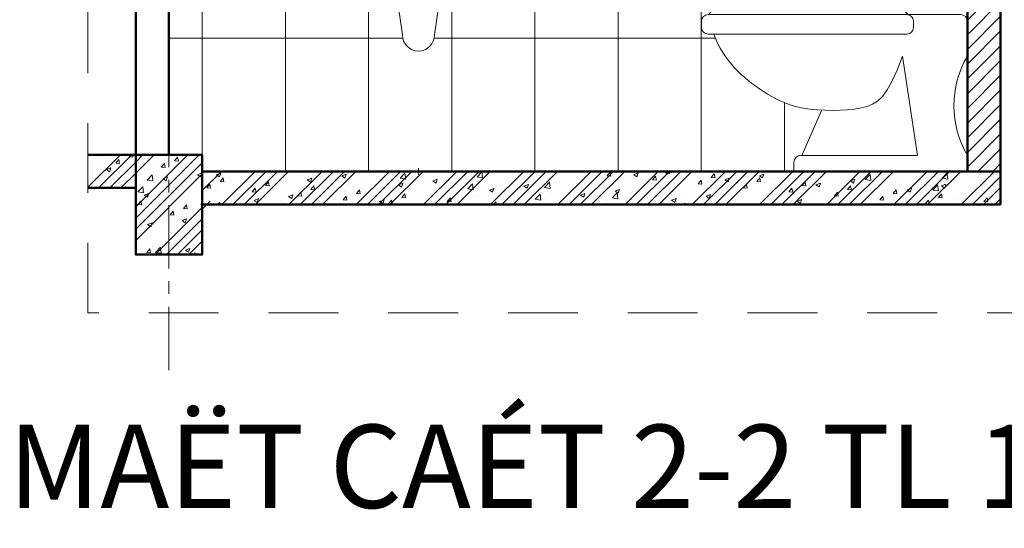
# Model space of a CAD drawing. Units: millimetres. Extents: x 17294 to 160392, y -29942 to 106519.
# Drawn here: x 35956 to 38916, y 51483 to 53010 of the extents above; entities that cross this region are included whole.
import ezdxf

# ---------------------------------------------------------------- set-up
doc = ezdxf.new("R2010")
doc.units = ezdxf.units.MM
doc.header["$MEASUREMENT"] = 0
doc.header["$PDMODE"] = 3
doc.linetypes.add('CENTERX2', pattern=[101.6, 63.5, -12.7, 12.7, -12.7])
doc.linetypes.add('KHUAT', pattern=[0.6, 0.35, -0.25])
doc.layers.get('DEFPOINTS').update_dxf_attribs({"lineweight": 9})
for name, color, linetype, lineweight in [('HACTH', 251, 'Continuous', 5), ('kt', 147, 'Continuous', 13), ('TEXT', 9, 'Continuous', 18), ('THIETBI', 21, 'Continuous', 13), ('TRUC', 145, 'CENTERX2', 9), ('vatdung', 9, 'Continuous', 13), ('VATLIEU', 35, 'Continuous', 5), ('WALL', 1, 'Continuous', 50)]:
    doc.layers.add(name, color=color, linetype=linetype, lineweight=lineweight)
doc.styles.add('AVO-200', font='txt', dxfattribs={"height": 200})
doc.styles.add('DTEXT100', font='simplex.shx', dxfattribs={"width": 0.7, "height": 250})
doc.styles.add('VNI-HELVE-CONDENSE', font='txt')
doc.dimstyles.new('KT1-100', dxfattribs={"dimtxt": 130, "dimasz": 100, "dimexe": 100, "dimexo": 100, "dimgap": 70, "dimtad": 1, "dimdec": 0, "dimzin": 0, "dimdsep": 46, "dimtxsty": 'VNI-HELVE-CONDENSE', "dimblk": 'DIM', "dimcen": 100, "dimclrd": 256, "dimclre": 256, "dimclrt": 4, "dimadec": 0, "dimazin": 0, "dimtfac": 1, "dimtdec": 0, "dimtix": 1, "dimtmove": 2, "dimatfit": 3, "dimldrblk": 'DOT', "dimfxl": 0, "dimtzin": 0, "dimlwd": -1, "dimlwe": -1, "dimarcsym": 0})

# ---------------------------------------------------------------- blocks, each defined once
blk = doc.blocks.new('mc-xibet4')
at = {"layer": 'THIETBI'}
for p, q in [((-158.9, 898.2), (-158.9, 882.9)), ((-124.7, 898.2), (-158.9, 898.2)), ((-124.7, 882.9), (-124.7, 898.2)), ((-185.5, 871.9), (-193.3, 856.3)), ((-180, 861.3), (-20, 861.3)), ((-30.7, 882.9), (-167.6, 882.9)), ((-158.9, 882.9), (-124.7, 882.9)), ((-5.7, 855.4), (-12.3, 870.7)), ((-200, 531.3), (-200, 841.3)), ((0, 841.3), (0, 531.3)), ((-20, 511.3), (-180, 511.3)), ((-524.3, 488.3), (-741.1, 488.3)), ((-524.3, 488.3), (-213.7, 488.3)), ((-799.3, 432.3), (-799.3, 451.1)), ((-779.3, 471.1), (-182.1, 471.1)), ((-182.1, 471.1), (-20, 471.1)), ((-162.1, 451.1), (-162.1, 432.3)), ((0, 451.1), (0, 346.1)), ((-182.1, 412.3), (-779.3, 412.3)), ((-756.6, 397.4), (-762.4, 412.3)), ((-750.1, 383.2), (-756.6, 397.4)), ((-743, 369.7), (-750.1, 383.2)), ((-735.3, 356.8), (-743, 369.7)), ((-727.1, 344.5), (-735.3, 356.8)), ((-718.4, 332.8), (-727.1, 344.5)), ((-709.3, 321.6), (-718.4, 332.8)), ((-195.2, 346), (-211.5, 303.8)), ((-150, 47.9), (-195.2, 346)), ((-699.8, 310.9), (-709.3, 321.6)), ((-690, 300.8), (-699.8, 310.9)), ((-679.8, 291.1), (-690, 300.8)), ((-211.5, 303.8), (-226.8, 270.3)), ((-669.3, 281.8), (-679.8, 291.1)), ((-658.5, 272.9), (-669.3, 281.8)), ((-647.5, 264.3), (-658.5, 272.9)), ((-226.8, 270.3), (-241.3, 244.5)), ((-636.1, 256), (-647.5, 264.3)), ((-624.5, 248), (-636.1, 256)), ((-612.7, 240.1), (-624.5, 248)), ((-600.5, 232.3), (-612.7, 240.1)), ((-241.3, 244.5), (-255.6, 225.1)), ((-588, 224.8), (-600.5, 232.3)), ((-574.9, 217.6), (-588, 224.8)), ((-560.9, 210.9), (-574.9, 217.6)), ((-546, 204.7), (-560.9, 210.9)), ((-270.2, 211.1), (-285.4, 201.5)), ((-255.6, 225.1), (-270.2, 211.1)), ((-530, 199), (-546, 204.7)), ((-512.5, 194.2), (-530, 199)), ((-493.6, 190.1), (-512.5, 194.2)), ((-438.8, 182.5), (-497.5, 47.9)), ((-473, 186.9), (-493.6, 190.1)), ((-451.1, 184.6), (-473, 186.9)), ((-428.5, 183.3), (-451.1, 184.6)), ((-405.5, 182.8), (-428.5, 183.3)), ((-382.7, 183.3), (-405.5, 182.8)), ((-360.4, 184.8), (-382.7, 183.3)), ((-339.2, 187.2), (-360.4, 184.8)), ((-319.5, 190.5), (-339.2, 187.2)), ((-301.7, 194.9), (-319.5, 190.5)), ((-285.4, 201.5), (-301.7, 194.9)), ((-501.3, 47.9), (-150, 47.9)), ((0, 47.9), (0, 0)), ((-521.3, 0), (-521.3, 27.9)), ((0, 0), (-521.3, 0))]:
    blk.add_line(p, q, dxfattribs=at)
for centre, radius, start, end in [((-180, 841.3), 20, 90, 180), ((-167.6, 862.9), 20, 90, 153.3845), ((-30.7, 862.9), 20, 23.0312, 90), ((-20, 841.3), 20, 0, 90), ((-180, 531.3), 20, 180, 270), ((-20, 531.3), 20, 270, 0), ((-745, 450.7), 37.8, 85.1553, 147.2586), ((-210.6, 450.7), 37.8, 32.7414, 94.8447), ((-779.3, 451.1), 20, 90, 180), ((-182.1, 451.1), 20, 0, 90), ((-20, 451.1), 20, 0, 90), ((-779.3, 432.3), 20, 180, 270), ((-182.1, 432.3), 20, 270, 0), ((253.9, 197), 294.5, 149.5687, 210.4313), ((-501.3, 27.9), 20, 90, 180)]:
    blk.add_arc(centre, radius, start, end, dxfattribs=at)
blk = doc.blocks.new('A$C4B0C6B6D')
at = {"layer": 'THIETBI', "ltscale": 50}
for p, q in [((362.2, 640.4), (206.5, 430)), ((385.9, 636.4), (230.2, 426)), ((358.2, 573.3), (202.5, 362.9)), ((171.9, 148.9), (195.9, 148.9)), ((234.9, 107.4), (251.7, 107.4)), ((97.2, 58.9), (105.7, 58.9)), ((0, 10.4), (651.9, 10.4)), ((0, 10.4), (0, 0)), ((651.9, 10.4), (651.9, 0)), ((0, 0), (651.9, 0))]:
    blk.add_line(p, q, dxfattribs=at)
for centre, radius in [((105.4, 121.3), 2.24), ((80.8, 54.8), 6.11), ((121.8, 77.7), 5.14), ((243, 35.3), 9.83)]:
    blk.add_circle(centre, radius, dxfattribs=at)
for centre, major_axis, ratio in [((325.9, 501.2), (0, 401.2), 0.768573), ((325.9, 501.2), (0, 401.2), 0.512382), ((97.4, 117.3), (-5.4, -3.25), 0.406834), ((101.1, 127.4), (3.25, -5.4), 0.406834), ((108.1, 130.4), (-2.38, -5.83), 0.406834), ((113.3, 124.3), (-5.4, -3.25), 0.406834), ((108.1, 111.5), (3.25, -5.4), 0.406834), ((183.9, 52.8), (0, 30.6), 0.536504)]:
    blk.add_ellipse(centre, major_axis=major_axis, ratio=ratio, dxfattribs=at)
blk.add_ellipse((336.3, 342.1), major_axis=(0, 401.2), ratio=0.512382, start_param=2.475434, end_param=2.544012, dxfattribs=at)
for points in [[(171.9, 148.9), (176.2, 123.8), (169.7, 86.7), (156.5, 46.2), (163.1, 10.4)], [(195.9, 148.9), (191.6, 123.8), (198.1, 86.7), (211.2, 46.2), (204.7, 10.4)], [(101.5, 58.9), (110.4, 90.3), (138, 112.2), (142.6, 139.8), (145, 101.8), (124.2, 90.3), (108.1, 82.3), (101.2, 65.1)], [(101.5, 58.9), (90.4, 70.3), (90.8, 80.4), (103.6, 88.3), (107.6, 95.8)], [(101.5, 58.9), (95.5, 86.9), (105.8, 99.5), (108.1, 115.6)], [(234.9, 107.4), (237.9, 89.8), (233.3, 63.8), (224.2, 35.5), (228.8, 10.4)], [(251.7, 107.4), (248.7, 89.8), (253.3, 63.8), (262.5, 35.5), (257.9, 10.4)], [(97.2, 58.9), (98.8, 50.1), (96.5, 37.1), (91.9, 22.9), (94.2, 10.4)], [(105.7, 58.9), (104.1, 50.1), (106.4, 37.1), (111, 22.9), (108.7, 10.4)]]:
    blk.add_spline(points, degree=3, dxfattribs=at)
at = {"layer": 'THIETBI', "ltscale": 50, "style": 'DTEXT100', "width": 0.7}
for height, p in [(7.81, (170.2, 50)), (5.47, (233.9, 33.5))]:
    blk.add_text('sunsilk', height=height, dxfattribs=at).set_placement(p)
blk = doc.blocks.new('Faucet - Bathroom side')
at = {"linetype": 'Continuous'}
for p, q in [((-0.625, 4.25), (0.375, 4.25)), ((0.375, 3.75), (-0.625, 3.75)), ((-0.625, 3), (3.375, 3)), ((-0.375, 3), (-0.375, 3.5)), ((0.125, 3.5), (0.125, 3)), ((-1.625, 0), (-1.375, 0)), ((-1.375, 0), (1.375, 0)), ((-0.88366, 0.25), (0.88424, 0.25)), ((-0.375, 1.625), (-0.625, 1.625)), ((-0.375, 1.375), (-0.625, 1.375)), ((0.48078, 0.75), (-0.47286, 0.75)), ((2.875, 2), (0.375, 2)), ((0.375, 1.625), (0.625, 1.625)), ((0.375, 1.375), (0.625, 1.375)), ((4.375, 1.5), (3.375, 1.5))]:
    blk.add_line(p, q, dxfattribs=at)
for points in [[(-0.625, 3.75), (-0.625, 4.25)], [(-0.375, 4.5), (0.125, 4.5)], [(0.125, 3.5), (-0.375, 3.5)], [(0.375, 4.25), (0.375, 3.75)]]:
    blk.add_lwpolyline(points, dxfattribs=at)
blk.add_lwpolyline([(-0.375, 1), (-0.375, 2), (0.375, 2), (0.375, 1)], close=True, dxfattribs=at)
for centre in [(-0.875, 1.5), (0, 1.5), (0.875, 1.5)]:
    blk.add_circle(centre, 0.27951, dxfattribs=at)
for centre, radius, start, end in [((3.45929, -0.0281), 5.08436, 143.4467, 179.6834), ((-0.38253, 4.2575), 0.24259, 88.22243, 181.7776), ((-0.38253, 3.7424), 0.24259, 178.2224, 271.7776), ((0.13252, 4.2575), 0.24259, 358.2224, 91.77757), ((0.13252, 3.7424), 0.24259, 268.2224, 1.777565), ((2.70708, 1.4714), 1.66816, 0.9827695, 66.39737), ((-1.75, 1.375), 1.42522, 285.2551, 344.7449), ((1.75, 1.375), 1.42522, 195.2551, 254.7449), ((-2.49562, -0.286), 3.38273, 9.709485, 29.48735), ((2.96867, 1.5936), 0.41699, 347.0192, 102.9808)]:
    blk.add_arc(centre, radius, start, end, dxfattribs=at)
blk = doc.blocks.new('A$C5B723A32')
at = {"layer": 'THIETBI'}
for p, q in [((75.9, 796.2), (89.7, 810)), ((562.1, 810), (575.9, 796.2)), ((238.7, 687.6), (277.6, 419.8)), ((258.9, 686.3), (393, 686.3)), ((413.2, 687.6), (374.3, 419.8)), ((335.9, 10), (315.9, 10)), ((325.9, 0), (325.9, 20))]:
    blk.add_line(p, q, dxfattribs=at)
for points in [[(89.7, 810), (224, 810), (427.9, 810), (562.1, 810)], [(75.9, 796.2), (219.6, 796.2), (432.2, 796.2), (575.9, 796.2)]]:
    blk.add_lwpolyline(points, dxfattribs=at)
for centre, radius, start, end in [((263.4, 901), 214.8, 209.1927, 268.7999), ((388.5, 901), 214.8, 271.2001, 330.8073), ((325.9, 419.8), 48.4, 180, 0)]:
    blk.add_arc(centre, radius, start, end, dxfattribs=at)
at = {"layer": 'THIETBI', "xscale": -11.28101634792984, "yscale": 11.28101634798804, "zscale": 11.28101634798419}
blk.add_blockref('Faucet - Bathroom side', (414.6, 810), dxfattribs=at)
at = {"layer": 'vatdung'}
blk.add_blockref('A$C4B0C6B6D', (0, 960), dxfattribs=at)
blk = doc.blocks.new('DIM')
at = {"layer": 'kt'}
h = blk.add_hatch(color=3, dxfattribs=at)
h.paths.add_polyline_path([(0.486, 0.292, 1), (0.292, 0.486), (-0.194, 0), (0.194, 0)])
h.paths.add_polyline_path([(0.194, 0), (-0.194, 0), (-0.486, -0.292, 1), (-0.292, -0.486)])
at = {"layer": 'kt', "color": 3}
for p, q in [((-0.486, -0.292), (0.292, 0.486)), ((-0.292, -0.486), (0.486, 0.292)), ((-0.194, 0), (0.194, 0))]:
    blk.add_line(p, q, dxfattribs=at)
at = {"layer": 'kt'}
for p, q in [((-0.194, 0), (-1.5, 0)), ((0.194, 0), (1.5, 0))]:
    blk.add_line(p, q, dxfattribs=at)
at = {"layer": 'kt', "color": 3}
blk.add_arc((-0.389, -0.389), 0.138, 135, 315, dxfattribs=at)
blk = doc.blocks.new('*D631')
at = {"layer": 'DEFPOINTS', "color": 0, "transparency": 16777216}
for p in [(38861.4, 56264.7), (40188.6, 56264.7), (38886.1, 52554.7)]:
    blk.add_point(p, dxfattribs=at)
at = {"layer": 'HACTH', "transparency": 16777216}
for p, q in [((38961.4, 56264.7), (40288.6, 56264.7)), ((40188.6, 52654.7), (40188.6, 56164.7)), ((38986.1, 52554.7), (40288.6, 52554.7))]:
    blk.add_line(p, q, dxfattribs=at)
at = {"layer": 'HACTH', "transparency": 16777216, "xscale": 100, "yscale": 100, "zscale": 100}
for p, rotation in [((40188.6, 56264.7), 90), ((40188.6, 52554.7), 270)]:
    blk.add_blockref('DIM', p, dxfattribs=dict(at, rotation=rotation))
at = {"layer": 'HACTH', "color": 4, "transparency": 16777216, "insert": (40053.6, 54409.7), "char_height": 130, "attachment_point": 5, "rotation": 90, "style": 'VNI-HELVE-CONDENSE'}
blk.add_mtext('3710', dxfattribs=at)
blk = doc.blocks.new('_Dot')
at = {"color": 0, "linetype": 'ByBlock', "lineweight": -2}
blk.add_line((-0.5, 0), (-1, 0), dxfattribs=at)
at = {"color": 0, "linetype": 'ByBlock', "const_width": 0.5}
blk.add_lwpolyline([(-0.25, 0, 1), (0.25, 0, 1)], format="xyb", close=True, dxfattribs=at)

msp = doc.modelspace()

# ---------------------------------------------------------------- hatches: boundary and pattern name
at = {"layer": 'HACTH'}
h = msp.add_hatch(dxfattribs=at)
h.set_pattern_fill('ANSI31', color=256, scale=250, style=0)
h.set_pattern_definition([(45, (33812.04, 142503.38), (-22.097087, 22.097087), [])])
h.paths.add_polyline_path([(38804.753, 52554.723), (38904.753, 52554.723), (38904.753, 55964.723), (38804.753, 55964.723)])

# ---------------------------------------------------------------- linework, layer by layer
for p, q in [((36161.414, 52506.779), (36259.358, 52604.723)), ((36193.034, 52504.723), (36293.034, 52604.723)), ((36231.025, 52596.246), (36231.025, 52596.246)), ((36280.367, 52604.723), (36282.642, 52603.188)), ((36282.643, 52603.188), (36283.158, 52604.723)), ((36284.981, 52598.016), (36290.609, 52604.723)), ((36284.981, 52598.015), (36296.368, 52597.019)), ((36296.369, 52597.019), (36294.948, 52604.723)), ((36304.753, 52448.062), (36461.414, 52604.723)), ((36304.753, 52414.386), (36495.09, 52604.723)), ((36304.753, 52582.766), (36326.71, 52604.723)), ((36304.753, 52549.09), (36360.386, 52604.723)), ((36314.183, 52598.986), (36314.183, 52598.986)), ((36421.619, 52586.061), (36430.803, 52597.006)), ((36433.007, 52585.064), (36430.804, 52597.005)), ((36433.734, 52603.161), (36433.734, 52603.161)), ((36463.655, 52598.28), (36463.655, 52598.28)), ((36193.872, 52583.147), (36193.872, 52583.147)), ((36211.54, 52565.021), (36211.54, 52565.021)), ((36216.752, 52559.997), (36230.091, 52565.117)), ((36226.229, 52553.605), (36230.091, 52565.117)), ((36226.71, 52504.723), (36304.753, 52582.766)), ((36245.187, 52579.354), (36254.371, 52590.299)), ((36245.187, 52579.354), (36256.574, 52578.357)), ((36256.576, 52578.357), (36254.373, 52590.298)), ((36266.902, 52570.584), (36266.902, 52570.584)), ((36304.753, 52380.71), (36504.753, 52580.71)), ((36311.758, 52580.129), (36311.758, 52580.129)), ((36322.637, 52584.091), (36322.637, 52584.091)), ((36332.718, 52591.949), (36332.718, 52591.949)), ((36365.845, 52584.867), (36365.845, 52584.867)), ((36381.825, 52567.4), (36391.009, 52578.344)), ((36381.825, 52567.399), (36393.212, 52566.403)), ((36393.214, 52566.402), (36391.011, 52578.343)), ((36421.619, 52586.061), (36433.006, 52585.065)), ((36434.411, 52587.653), (36434.411, 52587.653)), ((36441.038, 52565.597), (36441.038, 52565.597)), ((36454.102, 52570.331), (36454.102, 52570.331)), ((36170.679, 52558.388), (36170.679, 52558.388)), ((36216.753, 52559.997), (36226.229, 52553.605)), ((36260.386, 52504.723), (36304.753, 52549.09)), ((36304.753, 52347.034), (36504.753, 52547.034)), ((36339.467, 52528.392), (36354.304, 52543.857)), ((36356.409, 52525.764), (36354.304, 52543.856)), ((36368.284, 52542.263), (36368.284, 52542.263)), ((36383.906, 52539.628), (36383.906, 52539.628)), ((36386.877, 52532.881), (36400.216, 52538.002)), ((36396.353, 52526.489), (36400.216, 52538.001)), ((36461.339, 52534.863), (36461.339, 52534.863)), ((36479.381, 52561.333), (36479.381, 52561.333)), ((36490.526, 52544.74), (36503.864, 52549.86)), ((36490.526, 52544.74), (36500.002, 52538.348)), ((36500.002, 52538.348), (36503.864, 52549.86)), ((36504.217, 52555.467), (36504.217, 52555.467)), ((36504.753, 52497.034), (36562.442, 52554.723)), ((36546.939, 52544.324), (36560.278, 52549.444)), ((36546.94, 52544.323), (36556.416, 52537.931)), ((36556.416, 52537.932), (36560.278, 52549.443)), ((36558.258, 52524.107), (36567.442, 52535.052)), ((36563.469, 52454.723), (36663.469, 52554.723)), ((36569.645, 52523.109), (36567.442, 52535.05)), ((36597.145, 52454.723), (36697.145, 52554.723)), ((36630.821, 52454.723), (36730.821, 52554.723)), ((36652.751, 52554.723), (36660.064, 52549.79)), ((36660.064, 52549.791), (36661.719, 52554.723)), ((36664.497, 52454.723), (36764.497, 52554.723)), ((36701.575, 52549.473), (36701.575, 52549.473)), ((36744.365, 52537.083), (36744.365, 52537.083)), ((36765.525, 52454.723), (36865.525, 52554.723)), ((36792.055, 52543.361), (36792.055, 52543.361)), ((36799.201, 52454.723), (36899.201, 52554.723)), ((36832.877, 52454.723), (36932.877, 52554.723)), ((36850.537, 52536.951), (36850.537, 52536.951)), ((36864.203, 52552.86), (36864.203, 52552.86)), ((36866.553, 52454.723), (36966.553, 52554.723)), ((36924.361, 52540.925), (36933.837, 52534.534)), ((36924.362, 52540.925), (36937.7, 52546.045)), ((36933.837, 52534.534), (36937.7, 52546.046)), ((36949.48, 52551.234), (36949.48, 52551.234)), ((36967.581, 52454.723), (37067.581, 52554.723)), ((37001.257, 52454.723), (37101.257, 52554.723)), ((37034.933, 52454.723), (37134.933, 52554.723)), ((37068.609, 52454.723), (37168.609, 52554.723)), ((37099.394, 52533.797), (37114.232, 52549.261)), ((37107.619, 52540.016), (37107.619, 52540.016)), ((37116.337, 52531.169), (37114.232, 52549.261)), ((37169.637, 52454.723), (37269.637, 52554.723)), ((37203.313, 52454.723), (37303.313, 52554.723)), ((37236.989, 52454.723), (37336.989, 52554.723)), ((37270.665, 52454.723), (37370.665, 52554.723)), ((37294.386, 52540.957), (37294.386, 52540.957)), ((37330.757, 52537.835), (37345.595, 52553.299)), ((37330.758, 52537.832), (37347.7, 52535.205)), ((37337.949, 52541.122), (37337.949, 52541.122)), ((37347.7, 52535.207), (37345.595, 52553.299)), ((37371.692, 52454.723), (37471.692, 52554.723)), ((37405.368, 52454.723), (37505.368, 52554.723)), ((37434.172, 52553.318), (37434.172, 52553.318)), ((37439.044, 52454.723), (37539.044, 52554.723)), ((37472.72, 52454.723), (37572.72, 52554.723)), ((37536.137, 52554.723), (37537.797, 52553.603)), ((37537.797, 52553.604), (37538.173, 52554.723)), ((37573.748, 52454.723), (37673.748, 52554.723)), ((37585.136, 52553.103), (37596.522, 52552.107)), ((37585.139, 52553.103), (37586.498, 52554.723)), ((37596.524, 52552.098), (37596.039, 52554.723)), ((37607.424, 52454.723), (37707.424, 52554.723)), ((37641.1, 52454.723), (37741.1, 52554.723)), ((37674.776, 52454.723), (37774.776, 52554.723)), ((37721.774, 52541.149), (37733.16, 52540.153)), ((37721.778, 52541.149), (37730.962, 52552.094)), ((37733.162, 52540.142), (37730.959, 52552.083)), ((37766.335, 52540.771), (37766.335, 52540.771)), ((37775.804, 52454.723), (37875.804, 52554.723)), ((37802.094, 52544.738), (37811.57, 52538.346)), ((37802.096, 52544.738), (37815.434, 52549.858)), ((37809.48, 52454.723), (37909.48, 52554.723)), ((37811.571, 52538.347), (37815.433, 52549.859)), ((37823.774, 52544.076), (37823.774, 52544.076)), ((37834.485, 52553.042), (37834.485, 52553.042)), ((37843.156, 52454.723), (37943.156, 52554.723)), ((37844.878, 52544.893), (37844.878, 52544.893)), ((37858.416, 52529.195), (37867.6, 52540.14)), ((37869.799, 52528.187), (37867.597, 52540.128)), ((37876.832, 52454.723), (37976.832, 52554.723)), ((37892.568, 52551.171), (37892.568, 52551.171)), ((37898.206, 52547.856), (37909.593, 52546.86)), ((37898.21, 52547.856), (37903.972, 52554.723)), ((37909.593, 52546.85), (37908.14, 52554.723)), ((37908.521, 52554.723), (37915.219, 52550.205)), ((37915.219, 52550.206), (37916.734, 52554.723)), ((37936.178, 52548.745), (37936.178, 52548.745)), ((37977.86, 52454.723), (38077.86, 52554.723)), ((38011.536, 52454.723), (38111.536, 52554.723)), ((38034.176, 52537.083), (38034.176, 52537.083)), ((38034.844, 52535.902), (38046.231, 52534.906)), ((38034.849, 52535.902), (38044.033, 52546.847)), ((38037.871, 52544.449), (38037.871, 52544.449)), ((38046.23, 52534.894), (38044.028, 52546.835)), ((38045.212, 52454.723), (38145.212, 52554.723)), ((38075.869, 52529.481), (38089.208, 52534.601)), ((38078.888, 52454.723), (38178.888, 52554.723)), ((38085.344, 52523.09), (38089.206, 52534.602)), ((38139.564, 52540.152), (38139.564, 52540.152)), ((38171.487, 52523.948), (38180.671, 52534.893)), ((38179.516, 52541.34), (38188.992, 52534.948)), ((38179.518, 52541.34), (38192.857, 52546.46)), ((38179.915, 52454.723), (38279.915, 52554.723)), ((38182.868, 52522.939), (38180.666, 52534.88)), ((38188.992, 52534.949), (38192.855, 52546.461)), ((38213.591, 52454.723), (38313.591, 52554.723)), ((38241.257, 52535.855), (38241.257, 52535.855)), ((38247.267, 52454.723), (38347.267, 52554.723)), ((38280.943, 52454.723), (38380.943, 52554.723)), ((38308.466, 52546.161), (38308.466, 52546.161)), ((38322.75, 52539.268), (38322.75, 52539.268)), ((38381.971, 52454.723), (38481.971, 52554.723)), ((38394.899, 52548.767), (38394.899, 52548.767)), ((38404.477, 52552.851), (38404.477, 52552.851)), ((38415.647, 52454.723), (38515.647, 52554.723)), ((38449.323, 52454.723), (38549.323, 52554.723)), ((38482.999, 52454.723), (38582.999, 52554.723)), ((38497.303, 52530.176), (38512.141, 52545.641)), ((38506.17, 52548.555), (38506.17, 52548.555)), ((38514.246, 52527.548), (38512.141, 52545.64)), ((38551.317, 52546.696), (38551.317, 52546.696)), ((38584.027, 52454.723), (38684.027, 52554.723)), ((38607.863, 52544.258), (38607.863, 52544.258)), ((38617.703, 52454.723), (38717.703, 52554.723)), ((38651.379, 52454.723), (38751.379, 52554.723)), ((38685.055, 52454.723), (38785.055, 52554.723)), ((38698.069, 52536.919), (38698.069, 52536.919)), ((38709.555, 52539.962), (38709.555, 52539.962)), ((38728.666, 52534.214), (38743.503, 52549.678)), ((38745.609, 52531.586), (38743.504, 52549.678)), ((38786.083, 52454.723), (38886.083, 52554.723)), ((38791.907, 52554.723), (38792.952, 52554.018)), ((38792.952, 52554.019), (38793.188, 52554.723)), ((38795.878, 52550.332), (38795.878, 52550.332)), ((38811.248, 52535.665), (38811.248, 52535.665)), ((38819.759, 52454.723), (38904.753, 52539.717)), ((38825.081, 52536.864), (38825.081, 52536.864)), ((36257.187, 52523.194), (36257.187, 52523.194)), ((36264.068, 52523.851), (36264.068, 52523.851)), ((36264.586, 52507.167), (36264.586, 52507.167)), ((36311.414, 52492.823), (36326.251, 52508.287)), ((36328.356, 52490.195), (36326.251, 52508.287)), ((36339.467, 52528.392), (36356.409, 52525.764)), ((36363.529, 52521.45), (36363.529, 52521.45)), ((36386.877, 52532.881), (36396.353, 52526.489)), ((36518.463, 52505.445), (36529.85, 52504.449)), ((36518.464, 52505.445), (36527.648, 52516.39)), ((36529.852, 52504.447), (36527.649, 52516.388)), ((36536.104, 52533.356), (36536.104, 52533.356)), ((36551.906, 52511.745), (36551.906, 52511.745)), ((36558.258, 52524.107), (36569.644, 52523.111)), ((36590.478, 52530.403), (36590.478, 52530.403)), ((36624.055, 52521.244), (36624.055, 52521.244)), ((36637.797, 52529.06), (36637.797, 52529.06)), ((36656.505, 52511.342), (36656.505, 52511.342)), ((36694.896, 52512.153), (36704.08, 52523.097)), ((36694.896, 52512.153), (36706.282, 52511.156)), ((36706.283, 52511.154), (36704.08, 52523.095)), ((36739.49, 52524.763), (36739.49, 52524.763)), ((36754.314, 52524.755), (36754.314, 52524.755)), ((36820.713, 52529.067), (36834.052, 52534.187)), ((36820.713, 52529.066), (36830.189, 52522.675)), ((36830.189, 52522.675), (36834.052, 52534.187)), ((36831.535, 52500.198), (36840.719, 52511.143)), ((36842.921, 52499.199), (36840.718, 52511.14)), ((36841.183, 52520.466), (36841.183, 52520.466)), ((36942.876, 52516.17), (36942.876, 52516.17)), ((36996.522, 52520.946), (36996.522, 52520.946)), ((37044.568, 52511.873), (37044.568, 52511.873)), ((37054.237, 52509.341), (37054.237, 52509.341)), ((37094.486, 52513.809), (37103.962, 52507.418)), ((37094.487, 52513.81), (37107.825, 52518.93)), ((37099.395, 52533.795), (37116.337, 52531.168)), ((37103.962, 52507.418), (37107.825, 52518.93)), ((37141.196, 52513.426), (37141.196, 52513.426)), ((37146.261, 52507.577), (37146.261, 52507.577)), ((37174.547, 52525.18), (37174.547, 52525.18)), ((37198.134, 52525.668), (37207.61, 52519.277)), ((37198.135, 52525.668), (37211.474, 52530.789)), ((37207.61, 52519.277), (37211.473, 52530.789)), ((37222.237, 52531.458), (37222.237, 52531.458)), ((37240.14, 52527.709), (37240.14, 52527.709)), ((37302.704, 52502.266), (37317.542, 52517.73)), ((37319.646, 52499.638), (37317.542, 52517.729)), ((37471.907, 52510.412), (37481.383, 52504.02)), ((37471.909, 52510.411), (37485.247, 52515.532)), ((37481.383, 52504.021), (37485.246, 52515.532)), ((37534.066, 52506.303), (37548.904, 52521.767)), ((37534.067, 52506.3), (37551.009, 52503.672)), ((37551.009, 52503.675), (37548.904, 52521.767)), ((37604.73, 52513.277), (37604.73, 52513.277)), ((37628.608, 52517.598), (37628.608, 52517.598)), ((37652.419, 52519.555), (37652.419, 52519.555)), ((37655.238, 52521.701), (37655.238, 52521.701)), ((37724.568, 52529.054), (37724.568, 52529.054)), ((37724.831, 52529.793), (37724.831, 52529.793)), ((37858.412, 52529.195), (37869.799, 52528.198)), ((37923.079, 52518.013), (37923.079, 52518.013)), ((37995.05, 52517.24), (38006.437, 52516.244)), ((37995.055, 52517.24), (38004.239, 52528.185)), ((38006.437, 52516.232), (38004.235, 52528.173)), ((38015.49, 52506.269), (38015.49, 52506.269)), ((38075.868, 52529.481), (38085.343, 52523.089)), ((38082.602, 52507.652), (38082.602, 52507.652)), ((38114.434, 52520.552), (38114.434, 52520.552)), ((38131.688, 52505.286), (38143.075, 52504.29)), ((38131.693, 52505.286), (38140.877, 52516.231)), ((38143.075, 52504.277), (38140.873, 52516.218)), ((38154.75, 52517.151), (38154.75, 52517.151)), ((38171.482, 52523.948), (38182.869, 52522.952)), ((38212.243, 52533.965), (38212.243, 52533.965)), ((38275.06, 52532.99), (38275.06, 52532.99)), ((38308.12, 52511.994), (38319.507, 52510.997)), ((38308.126, 52511.993), (38317.31, 52522.938)), ((38319.506, 52510.984), (38317.304, 52522.925)), ((38329.123, 52508.556), (38329.123, 52508.556)), ((38342.95, 52531.559), (38342.95, 52531.559)), ((38349.641, 52514.224), (38359.117, 52507.833)), ((38349.643, 52514.224), (38362.982, 52519.344)), ((38359.117, 52507.834), (38362.979, 52519.345)), ((38440.22, 52527.626), (38440.22, 52527.626)), ((38444.643, 52527.262), (38444.643, 52527.262)), ((38444.764, 52500.039), (38453.948, 52510.984)), ((38453.289, 52526.083), (38462.765, 52519.692)), ((38453.292, 52526.083), (38466.63, 52531.203)), ((38456.144, 52499.029), (38453.942, 52510.97)), ((38462.765, 52519.693), (38466.628, 52531.204)), ((38497.304, 52530.172), (38514.247, 52527.544)), ((38502.903, 52510.441), (38502.903, 52510.441)), ((38546.336, 52522.966), (38546.336, 52522.966)), ((38584.932, 52505.248), (38584.932, 52505.248)), ((38599.125, 52522.636), (38599.125, 52522.636)), ((38648.029, 52518.669), (38648.029, 52518.669)), ((38700.613, 52498.645), (38715.45, 52514.109)), ((38705.243, 52521.087), (38705.243, 52521.087)), ((38717.555, 52496.017), (38715.451, 52514.108)), ((38727.062, 52510.826), (38736.538, 52504.435)), ((38727.065, 52510.826), (38740.404, 52515.946)), ((38728.667, 52534.209), (38745.609, 52531.581)), ((38736.538, 52504.436), (38740.401, 52515.948)), ((38749.722, 52514.373), (38749.722, 52514.373)), ((38752.932, 52527.365), (38752.932, 52527.365)), ((38851.415, 52510.076), (38851.415, 52510.076)), ((38853.435, 52454.723), (38904.753, 52506.041)), ((36311.414, 52492.823), (36328.356, 52490.195)), ((36330.464, 52483.298), (36343.802, 52488.418)), ((36330.464, 52483.298), (36339.939, 52476.906)), ((36339.939, 52476.906), (36343.802, 52488.418)), ((36397.314, 52490.308), (36397.314, 52490.308)), ((36499.007, 52486.011), (36499.007, 52486.011)), ((36501.792, 52486.61), (36501.792, 52486.61)), ((36557.561, 52497.059), (36557.561, 52497.059)), ((36655.102, 52493.491), (36664.286, 52504.436)), ((36655.102, 52493.491), (36666.488, 52492.495)), ((36666.49, 52492.491), (36664.287, 52504.432)), ((36764.299, 52479.483), (36777.638, 52484.603)), ((36764.299, 52479.483), (36773.775, 52473.092)), ((36773.775, 52473.092), (36777.638, 52484.604)), ((36774.329, 52482.806), (36774.329, 52482.806)), ((36791.74, 52481.536), (36803.126, 52480.54)), ((36791.741, 52481.537), (36800.925, 52492.481)), ((36803.127, 52480.536), (36800.925, 52492.477)), ((36814.089, 52477.725), (36814.089, 52477.725)), ((36831.534, 52500.198), (36842.92, 52499.202)), ((36885.425, 52501.876), (36885.425, 52501.876)), ((36928.379, 52469.582), (36937.563, 52480.527)), ((36934.399, 52493.564), (36934.399, 52493.564)), ((36939.765, 52468.581), (36937.563, 52480.522)), ((36947.164, 52487.817), (36947.164, 52487.817)), ((36968.172, 52488.244), (36979.558, 52487.248)), ((36968.173, 52488.244), (36977.357, 52499.189)), ((36979.558, 52487.243), (36977.356, 52499.184)), ((36982.089, 52499.842), (36982.089, 52499.842)), ((37044.974, 52501.231), (37044.974, 52501.231)), ((37104.81, 52476.29), (37116.196, 52475.293)), ((37104.812, 52476.29), (37113.996, 52487.235)), ((37116.196, 52475.288), (37113.994, 52487.229)), ((37241.45, 52464.335), (37250.634, 52475.28)), ((37247.954, 52503.28), (37247.954, 52503.28)), ((37252.834, 52463.333), (37250.632, 52475.274)), ((37302.704, 52502.263), (37319.647, 52499.636)), ((37335.633, 52477.706), (37335.633, 52477.706)), ((37349.647, 52498.984), (37349.647, 52498.984)), ((37364.581, 52481.661), (37364.581, 52481.661)), ((37368.259, 52498.553), (37377.735, 52492.161)), ((37368.26, 52498.553), (37381.599, 52503.673)), ((37377.735, 52492.162), (37381.598, 52503.673)), ((37412.271, 52487.939), (37412.271, 52487.939)), ((37431.856, 52489.902), (37431.856, 52489.902)), ((37433.045, 52483.561), (37433.045, 52483.561)), ((37451.34, 52494.687), (37451.34, 52494.687)), ((37484.419, 52497.438), (37484.419, 52497.438)), ((37506.013, 52470.734), (37520.851, 52486.198)), ((37522.956, 52468.106), (37520.851, 52486.198)), ((37530.799, 52504.185), (37530.799, 52504.185)), ((37544.142, 52502.631), (37544.142, 52502.631)), ((37553.033, 52490.391), (37553.033, 52490.391)), ((37642.032, 52483.296), (37651.508, 52476.904)), ((37642.034, 52483.296), (37655.372, 52488.416)), ((37651.508, 52476.905), (37655.371, 52488.417)), ((37654.726, 52486.094), (37654.726, 52486.094)), ((37700.885, 52479.874), (37700.885, 52479.874)), ((37737.375, 52474.772), (37752.213, 52490.236)), ((37745.681, 52495.155), (37755.157, 52488.763)), ((37745.682, 52495.154), (37759.021, 52500.275)), ((37754.318, 52472.143), (37752.214, 52490.235)), ((37755.156, 52488.764), (37759.019, 52500.276)), ((37756.419, 52481.797), (37756.419, 52481.797)), ((37811.982, 52498.943), (37811.982, 52498.943)), ((37821.458, 52480.66), (37821.458, 52480.66)), ((37842.453, 52476.036), (37842.453, 52476.036)), ((37858.112, 52477.501), (37858.112, 52477.501)), ((37914.602, 52485.534), (37914.602, 52485.534)), ((37919.268, 52494.073), (37919.268, 52494.073)), ((38019.454, 52479.898), (38028.93, 52473.506)), ((38019.456, 52479.897), (38032.794, 52485.018)), ((38028.93, 52473.507), (38032.792, 52485.019)), ((38034.912, 52501.374), (38034.912, 52501.374)), ((38218.026, 52489.486), (38218.026, 52489.486)), ((38268.326, 52493.332), (38279.713, 52492.336)), ((38268.332, 52493.332), (38277.516, 52504.277)), ((38279.713, 52492.321), (38277.511, 52504.263)), ((38306.15, 52482.744), (38306.15, 52482.744)), ((38404.964, 52481.378), (38416.351, 52480.381)), ((38404.97, 52481.377), (38414.154, 52492.322)), ((38405.093, 52497.027), (38405.093, 52497.027)), ((38416.351, 52480.366), (38414.148, 52492.307)), ((38444.758, 52500.039), (38456.145, 52499.043)), ((38465.094, 52489.471), (38465.094, 52489.471)), ((38512.784, 52495.749), (38512.784, 52495.749)), ((38541.609, 52469.423), (38550.793, 52480.368)), ((38552.989, 52468.411), (38550.786, 52480.352)), ((38581.396, 52488.085), (38592.783, 52487.089)), ((38581.403, 52488.085), (38590.587, 52499.03)), ((38592.782, 52487.074), (38590.579, 52499.015)), ((38623.414, 52498.967), (38632.89, 52492.576)), ((38623.417, 52498.967), (38636.755, 52504.087)), ((38632.89, 52492.577), (38636.752, 52504.089)), ((38700.614, 52498.64), (38717.556, 52496.012)), ((38718.034, 52476.131), (38729.421, 52475.135)), ((38718.041, 52476.131), (38727.225, 52487.075)), ((38729.42, 52475.118), (38727.217, 52487.059)), ((38793.562, 52486.916), (38793.562, 52486.916)), ((38876.743, 52490.241), (38876.743, 52490.241)), ((38889.785, 52499.112), (38889.785, 52499.112)), ((36311.414, 52454.723), (36320.597, 52465.668)), ((36311.414, 52454.723), (36322.8, 52453.727)), ((36322.8, 52453.727), (36320.597, 52465.668)), ((36329.941, 52456.527), (36329.941, 52456.527)), ((36333.791, 52464.492), (36333.791, 52464.492)), ((36335.788, 52469.015), (36335.788, 52469.015)), ((36361.212, 52458.034), (36361.212, 52458.034)), ((36363.469, 52304.723), (36504.753, 52446.006)), ((36437.481, 52464.719), (36437.481, 52464.719)), ((36448.052, 52442.769), (36457.236, 52453.713)), ((36459.438, 52441.771), (36457.235, 52453.713)), ((36459.022, 52471.447), (36459.022, 52471.447)), ((36500.588, 52456.182), (36504.753, 52457.781)), ((36500.588, 52456.182), (36504.753, 52453.373)), ((36504.753, 52440.71), (36528.765, 52464.723)), ((36550.32, 52454.723), (36557.614, 52462.325)), ((36558.498, 52454.723), (36557.614, 52462.324)), ((36660.65, 52467.624), (36670.126, 52461.233)), ((36660.651, 52467.624), (36673.989, 52472.745)), ((36663.232, 52463.737), (36663.232, 52463.737)), ((36670.127, 52461.233), (36673.989, 52472.745)), ((36694.25, 52461.948), (36694.25, 52461.948)), ((36741.94, 52468.226), (36741.94, 52468.226)), ((36751.998, 52461.339), (36751.998, 52461.339)), ((36848.221, 52473.534), (36848.221, 52473.534)), ((36928.378, 52469.582), (36939.764, 52468.586)), ((36940.56, 52454.723), (36947.763, 52457.488)), ((36946.835, 52454.723), (36947.762, 52457.488)), ((37038.072, 52464.226), (37047.548, 52457.835)), ((37038.073, 52464.226), (37051.411, 52469.346)), ((37047.548, 52457.835), (37051.411, 52469.347)), ((37065.016, 52457.628), (37076.402, 52456.632)), ((37065.018, 52457.628), (37074.202, 52468.573)), ((37076.403, 52456.626), (37074.201, 52468.567)), ((37172.122, 52456.323), (37172.122, 52456.323)), ((37209.25, 52454.723), (37210.84, 52456.619)), ((37211.187, 52454.723), (37210.838, 52456.612)), ((37237.823, 52464.293), (37237.823, 52464.293)), ((37241.448, 52464.335), (37252.834, 52463.339)), ((37244.271, 52465.821), (37244.271, 52465.821)), ((37321.948, 52464.491), (37321.948, 52464.491)), ((37380.054, 52454.723), (37387.273, 52463.326)), ((37388.855, 52454.723), (37387.269, 52463.319)), ((37506.014, 52470.731), (37522.956, 52468.104)), ((37589.788, 52460.804), (37589.788, 52460.804)), ((37722.515, 52466.377), (37722.515, 52466.377)), ((37737.376, 52474.768), (37754.319, 52472.14)), ((37794.763, 52469.757), (37794.763, 52469.757)), ((37915.805, 52468.039), (37925.281, 52461.647)), ((37915.807, 52468.039), (37929.146, 52473.159)), ((37925.281, 52461.648), (37929.144, 52473.16)), ((37951.703, 52454.723), (37955.522, 52458.704)), ((37955.986, 52454.723), (37955.523, 52458.703)), ((37959.805, 52473.204), (37959.805, 52473.204)), ((38061.498, 52468.908), (38061.498, 52468.908)), ((38106.93, 52470.417), (38106.93, 52470.417)), ((38112.117, 52457.136), (38112.117, 52457.136)), ((38163.191, 52464.611), (38163.191, 52464.611)), ((38194.637, 52454.723), (38202.919, 52457.902)), ((38201.85, 52454.723), (38202.917, 52457.903)), ((38209.927, 52470.549), (38209.927, 52470.549)), ((38224.946, 52457.854), (38224.946, 52457.854)), ((38264.884, 52460.315), (38264.884, 52460.315)), ((38272.635, 52464.133), (38272.635, 52464.133)), ((38293.227, 52464.641), (38302.703, 52458.25)), ((38293.229, 52464.641), (38306.568, 52469.761)), ((38302.703, 52458.25), (38306.565, 52469.762)), ((38344.784, 52473.631), (38344.784, 52473.631)), ((38366.577, 52456.018), (38366.577, 52456.018)), ((38541.602, 52469.423), (38552.989, 52468.427)), ((38596.809, 52459.22), (38596.809, 52459.22)), ((38678.24, 52457.469), (38689.627, 52456.473)), ((38678.247, 52457.469), (38687.431, 52468.414)), ((38689.627, 52456.456), (38687.424, 52468.397)), ((38695.752, 52473.503), (38695.752, 52473.503)), ((38765.646, 52471.172), (38765.646, 52471.172)), ((38774.966, 52461.728), (38774.966, 52461.728)), ((38822.613, 52454.723), (38824.07, 52456.459)), ((38824.379, 52454.723), (38824.062, 52456.442)), ((38854.673, 52464.177), (38866.059, 52463.18)), ((38854.68, 52464.176), (38863.864, 52475.121)), ((38866.058, 52463.163), (38863.855, 52475.104)), ((38887.111, 52454.723), (38904.753, 52472.365)), ((36408.258, 52424.107), (36417.442, 52435.052)), ((36408.258, 52424.107), (36419.644, 52423.111)), ((36419.645, 52423.109), (36417.442, 52435.05)), ((36448.052, 52442.769), (36459.438, 52441.772)), ((36340.526, 52394.74), (36353.864, 52399.86)), ((36340.526, 52394.74), (36350.002, 52388.348)), ((36350.002, 52388.348), (36353.864, 52399.86)), ((36358.896, 52394.618), (36358.896, 52394.618)), ((36359.414, 52393.475), (36359.414, 52393.475)), ((36397.145, 52304.723), (36504.753, 52412.33)), ((36403.987, 52405.196), (36403.987, 52405.196)), ((36444.174, 52406.599), (36453.65, 52400.207)), ((36444.175, 52406.599), (36457.513, 52411.719)), ((36451.677, 52411.474), (36451.677, 52411.474)), ((36453.65, 52400.207), (36457.513, 52411.719)), ((36456.706, 52408.031), (36456.706, 52408.031)), ((36461.107, 52389.178), (36461.107, 52389.178)), ((36430.821, 52304.723), (36504.753, 52378.654)), ((36433.173, 52361.933), (36433.173, 52361.933)), ((36322.076, 52342.863), (36322.076, 52342.863)), ((36353.872, 52330.061), (36353.872, 52330.061)), ((36356.58, 52331.201), (36356.58, 52331.201)), ((36401.562, 52336.339), (36401.562, 52336.339)), ((36454.389, 52344.615), (36454.389, 52344.615)), ((36464.497, 52304.723), (36504.753, 52344.978)), ((36473.71, 52345.838), (36473.71, 52345.838)), ((36337.846, 52311.43), (36347.03, 52322.375)), ((36337.846, 52311.43), (36349.232, 52310.434)), ((36349.231, 52310.434), (36347.028, 52322.375)), ((36364.723, 52311.291), (36379.561, 52326.755)), ((36364.723, 52311.291), (36381.665, 52308.663)), ((36381.665, 52308.664), (36379.561, 52326.755)), ((36454.237, 52318.041), (36467.576, 52323.161)), ((36454.237, 52318.041), (36463.713, 52311.649)), ((36463.713, 52311.65), (36467.575, 52323.161)), ((36478.819, 52320.105), (36478.819, 52320.105)), ((36478.887, 52304.723), (36483.668, 52310.421)), ((36484.717, 52304.723), (36483.666, 52310.42))]:
    msp.add_line(p, q, dxfattribs=at)
at = {"layer": 'kt'}
for p, q in [((36504.753, 52554.723), (36504.753, 54754.723)), ((36754.753, 52554.723), (36754.753, 54754.723)), ((37504.753, 52554.723), (37504.753, 54754.723)), ((37754.753, 52554.723), (37754.753, 54754.723)), ((38004.753, 52554.723), (38004.753, 54754.723)), ((37004.753, 52554.723), (37004.753, 53249.556)), ((37254.753, 52554.723), (37254.753, 53234.219)), ((37107.416, 52954.723), (36404.753, 52954.723)), ((38047.153, 52954.723), (37202.117, 52954.723)), ((38254.753, 52554.723), (38254.753, 52761.038))]:
    msp.add_line(p, q, dxfattribs=at)
at = {"layer": 'TRUC', "ltscale": 3}
for p, q in [((36404.753, 52604.723), (36404.753, 52674.887)), ((36404.753, 51957.745), (36404.753, 52604.723))]:
    msp.add_line(p, q, dxfattribs=at)
at = {"layer": 'VATLIEU', "linetype": 'KHUAT', "ltscale": 600}
msp.add_lwpolyline([(36161.414, 52129.844), (36161.414, 56777.776), (39073.966, 56777.776), (39073.966, 52129.844)], close=True, dxfattribs=at)
at = {"layer": 'WALL'}
for p, q in [((36304.753, 56064.723), (36304.753, 52464.723)), ((36404.753, 52604.723), (36404.753, 55964.723)), ((38804.753, 52554.723), (38804.753, 55964.723)), ((38904.753, 52554.723), (38904.753, 55964.723)), ((36304.753, 52604.723), (36161.414, 52604.723)), ((38904.753, 52554.723), (36504.753, 52554.723)), ((38904.753, 52454.723), (38904.753, 52554.723)), ((36304.753, 52504.723), (36161.414, 52504.723)), ((38904.753, 52454.723), (36504.753, 52454.723))]:
    msp.add_line(p, q, dxfattribs=at)
msp.add_lwpolyline([(36504.753, 52604.723), (36304.753, 52604.723), (36304.753, 52304.723), (36504.753, 52304.723)], close=True, dxfattribs=at)

# ---------------------------------------------------------------- block references
at = {"layer": 'vatdung'}
for name, p in [('A$C5B723A32', (36828.835, 52544.723)), ('mc-xibet4', (38804.753, 52554.723))]:
    msp.add_blockref(name, p, dxfattribs=at)

# ---------------------------------------------------------------- texts
at = {"layer": 'TEXT', "style": 'AVO-200'}
msp.add_text('%%UMAËT CAÉT 2-2 TL 1/100', height=250, dxfattribs=at).set_placement((35921.651, 51543.612))

# ---------------------------------------------------------------- dimensions: what is measured, and where the dimension line sits
at = {"layer": 'HACTH'}
dim = msp.add_linear_dim(base=(40188.576, 56264.723), p1=(38886.083, 52554.723), p2=(38861.414, 56264.723), angle=90, dimstyle='KT1-100', dxfattribs=at)
dim.commit()
dim.dimension.update_dxf_attribs({"geometry": '*D631', "text_midpoint": (40053.576, 54409.723)})

doc.saveas('drawing.dxf')
